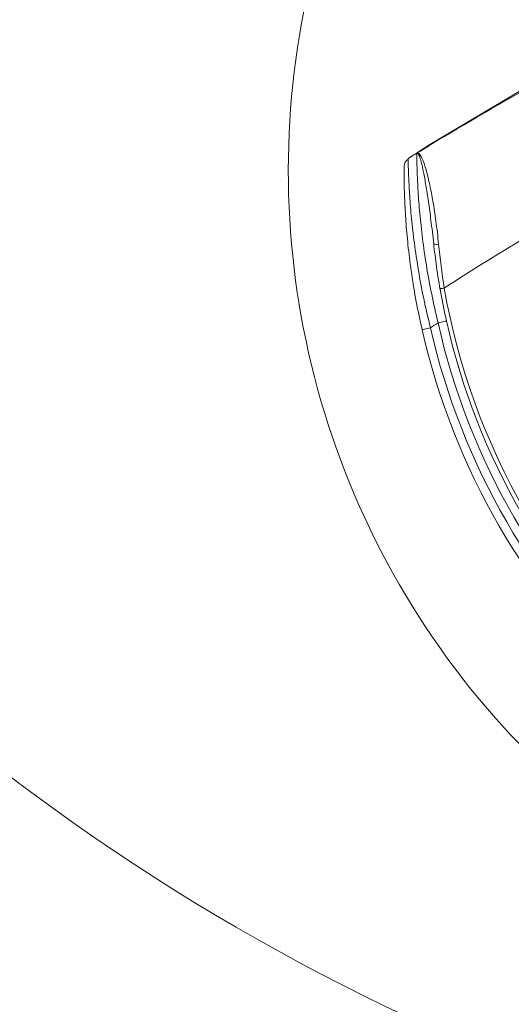
# Model space of a CAD drawing. Units: millimetres. Extents: x 2215 to 4214, y 520 to 3632.
# Drawn here: x 3009 to 3066, y 728 to 843 of the extents above; entities that cross this region are included whole.
import ezdxf

# ---------------------------------------------------------------- set-up
doc = ezdxf.new("R2010")
doc.units = ezdxf.units.MM
doc.header["$LTSCALE"] = 20

msp = doc.modelspace()

# ---------------------------------------------------------------- linework, layer by layer
at = {"color": 7, "linetype": 'Continuous', "lineweight": 18}
for p, q in [((3069.44, 836.13), (3056.78, 828.6)), ((3056.78, 828.6), (3055.44, 827.75)), ((3056.81, 828.55), (3056.78, 828.6)), ((3054.28, 826.99), (3054.28, 826.99))]:
    msp.add_line(p, q, dxfattribs=at)
at = {"color": 7, "linetype": 'Continuous', "lineweight": 18, "flags": 128}
for points in [[(3058.44, 811.86), (3058.35, 811.84), (3058.26, 811.82), (3058.17, 811.81), (3058.1, 811.8), (3058.03, 811.79), (3057.99, 811.78), (3057.96, 811.77), (3057.95, 811.77)], [(3058.7, 808.02), (3058.68, 808.02), (3058.63, 808), (3058.54, 807.98), (3058.41, 807.96), (3058.27, 807.92), (3058.1, 807.88), (3057.91, 807.84), (3057.72, 807.8)], [(3056.83, 807.21), (3056.64, 807.17), (3056.46, 807.12), (3056.29, 807.08), (3056.14, 807.05), (3056.02, 807.02), (3055.93, 807), (3055.88, 806.99), (3055.86, 806.98)]]:
    msp.add_lwpolyline(points, dxfattribs=at)
at = {"color": 7, "linetype": 'Continuous', "lineweight": 18}
for radius in [437.5, 434.5, 411, 325.52, 323.53, 309.98, 307.98, 305]:
    msp.add_circle((3162.16, 957.43), radius, dxfattribs=at)
for centre, radius, start, end in [((3162.16, 957.43), 302.09, 90, 349.51), ((3162.16, 957.43), 283.53, 11.1851, 270), ((3162.16, 957.43), 254.67, 90, 329.1317), ((3162.16, 957.43), 336, 184.5236, 265.4764), ((3162.16, 957.43), 332, 184.5782, 265.4218), ((3162.16, 957.43), 327, 184.6483, 265.3517), ((3136.75, 825.56), 96.51, 155.0354, 264.9646), ((3214.66, 570.62), 302.4, 118.6763, 121.4658), ((3214.66, 570.62), 302.4, 121.8163, 122.0295), ((3214.66, 570.62), 302.4, 121.4658, 121.8163), ((3054.75, 826.07), 0.997, 121.8955, 179.617), ((3214.66, 570.62), 287.4, 120.5323, 122.9257), ((3057.57, 817.57), 0.643, 235.2993, 289.4706), ((3136.75, 825.56), 79.5, 189.9231, 230.0769), ((3136.75, 825.56), 80, 192.6628, 227.3372), ((3136.75, 825.56), 83, 192.9299, 227.0701), ((3214.66, 570.62), 284.4, 123.4915, 123.707), ((3136.75, 825.56), 82, 192.9299, 227.0701), ((3136.75, 825.56), 81, 192.6628, 227.3372)]:
    msp.add_arc(centre, radius, start, end, dxfattribs=at)
for points, knots in [([(3055.44, 827.75), (3055.06, 827.5), (3054.51, 827.15), (3054.33, 827.02), (3054.28, 826.99)], [0, 0, 0, 0, 0.709136, 1, 1, 1, 1]), ([(3055.24, 827.58), (3055.24, 827.58), (3055.29, 827.61), (3055.43, 827.63), (3055.68, 827.39), (3056.01, 826.68), (3056.38, 825.52), (3056.76, 823.93), (3057.14, 821.96), (3057.5, 819.64), (3057.69, 817.89), (3057.79, 816.97)], [0, 0, 0, 0, 0.003446, 0.071606, 0.191047, 0.314278, 0.444244, 0.57882, 0.711852, 0.849015, 1, 1, 1, 1]), ([(3057.21, 817.04), (3057.11, 817.96), (3056.91, 819.69), (3056.6, 821.96), (3056.31, 823.88), (3056.02, 825.44), (3055.77, 826.59), (3055.54, 827.32), (3055.37, 827.6), (3055.27, 827.6), (3055.24, 827.58), (3055.24, 827.58)], [0, 0, 0, 0, 0.153081, 0.28878, 0.424413, 0.556084, 0.687699, 0.808218, 0.928725, 0.997107, 1, 1, 1, 1]), ([(3057.72, 807.8), (3057.47, 808.92), (3056.94, 811.19), (3056.34, 814.51), (3055.88, 817.7), (3055.57, 820.62), (3055.38, 823.23), (3055.29, 825.19), (3055.25, 826.53), (3055.24, 827.4), (3055.24, 827.52), (3055.24, 827.58)], [0, 0, 0, 0, 0.115723, 0.234926, 0.35056, 0.469478, 0.587061, 0.70873, 0.799599, 0.892952, 1, 1, 1, 1]), ([(3054.28, 826.99), (3054.28, 826.99), (3054.25, 826.93), (3054.24, 826.92), (3054.23, 826.92)], [0, 0, 0, 0, 0.000087, 1, 1, 1, 1]), ([(3054.23, 826.92), (3054.23, 826.88), (3054.23, 826.76), (3054.24, 826.12), (3054.29, 824.7), (3054.4, 822.63), (3054.6, 820.06), (3054.94, 817.12), (3055.41, 813.97), (3056.02, 810.62), (3056.56, 808.36), (3056.83, 807.21)], [0, 0, 0, 0, 0.039536, 0.150481, 0.265985, 0.38758, 0.513615, 0.633397, 0.756623, 0.876543, 1, 1, 1, 1]), ([(3055.86, 806.98), (3055.62, 808.08), (3055.15, 810.27), (3054.62, 813.49), (3054.23, 816.56), (3053.97, 819.4), (3053.83, 821.9), (3053.77, 823.79), (3053.75, 825.08), (3053.75, 825.7), (3053.76, 825.98), (3053.76, 826.05), (3053.76, 826.08)], [0, 0, 0, 0, 0.122504, 0.245041, 0.367149, 0.489234, 0.612916, 0.736479, 0.829468, 0.922403, 0.960952, 1, 1, 1, 1]), ([(3057.21, 817.04), (3057.31, 816.16), (3057.53, 814.3), (3058.02, 811.25), (3058.47, 809.11), (3058.7, 808.02)], [0, 0, 0, 0, 0.309641, 0.649771, 1, 1, 1, 1]), ([(3057.79, 816.97), (3057.87, 816.13), (3058.05, 814.45), (3058.31, 812.73), (3058.44, 811.86)], [0, 0, 0, 0, 0.49477, 1, 1, 1, 1])]:
    msp.add_open_spline(points, degree=3, knots=knots, dxfattribs=at)

doc.saveas('drawing.dxf')
